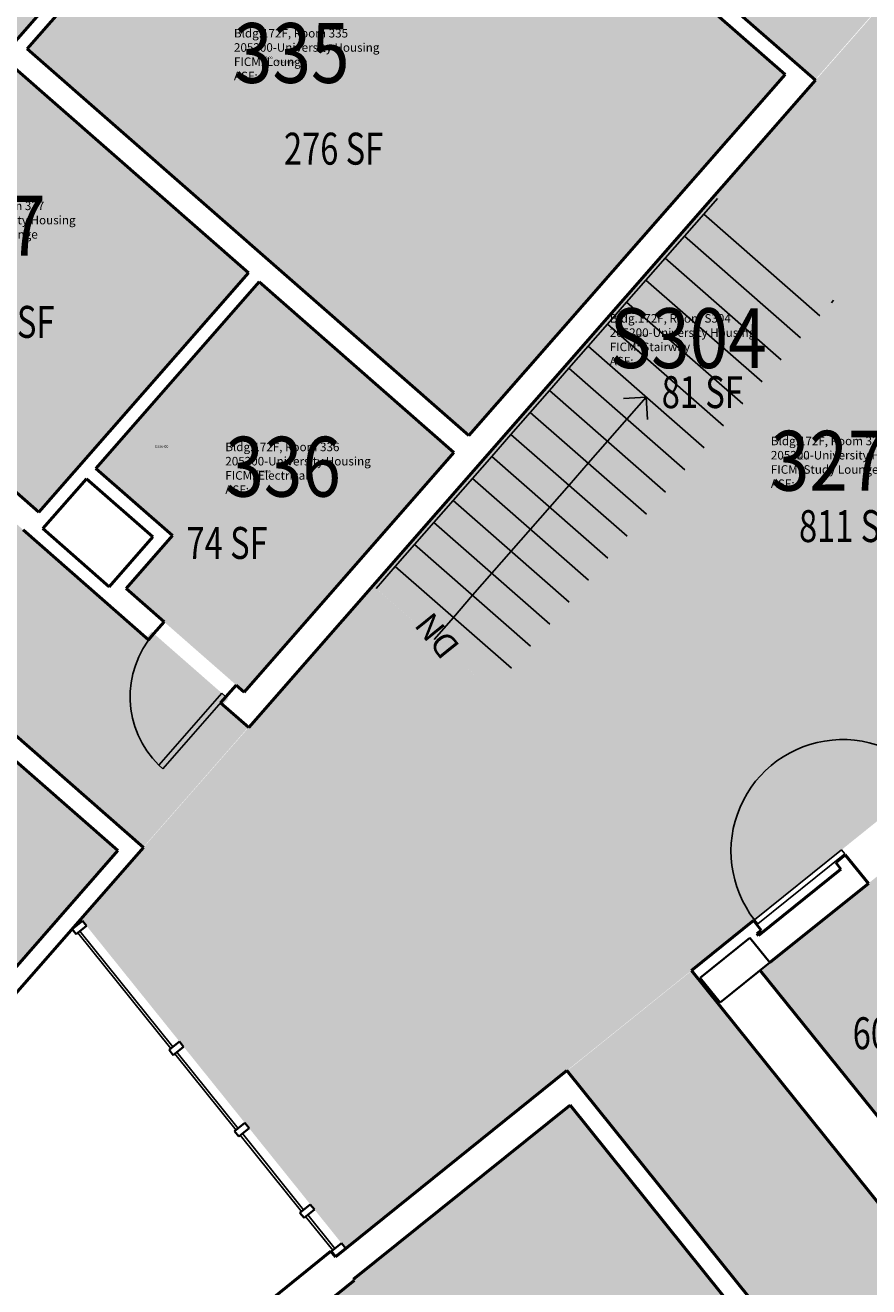
# Model space of a CAD drawing. Units: inches. Extents: x 69234239 to 69236626, y 27656166 to 27658522.
# Drawn here: x 69235170 to 69235487, y 27657106 to 27657580 of the extents above; entities that cross this region are included whole.
import ezdxf
from ezdxf.enums import TextEntityAlignment as Align

# ---------------------------------------------------------------- set-up
doc = ezdxf.new("R2010")
doc.units = ezdxf.units.IN
doc.header["$LTSCALE"] = 100
doc.header["$MEASUREMENT"] = 0
for name, color, linetype in [('A-COLS', 5, 'CONTINUOUS'), ('A-DOOR', 2, 'CONTINUOUS'), ('A-FLOR', 3, 'CONTINUOUS'), ('A-GLAZ', 1, 'CONTINUOUS'), ('A-IDEN-RNUM', 7, 'CONTINUOUS'), ('A-IDEN-SNUM', 4, 'CONTINUOUS'), ('A-IDEN-VNUM', 4, 'CONTINUOUS'), ('A-WALL', 5, 'CONTINUOUS'), ('AREA-TEXT', 3, 'CONTINUOUS'), ('Rooms-Category-Color', 7, 'CONTINUOUS'), ('Rooms-College-Color', 7, 'CONTINUOUS'), ('Rooms-Department-Color', 7, 'CONTINUOUS'), ('Rooms-Division-Color', 7, 'CONTINUOUS'), ('Rooms-Information', 7, 'CONTINUOUS')]:
    doc.layers.add(name, color=color, linetype=linetype)
doc.styles.add('Arial', font='arial.ttf')
doc.styles.add('CP_AREA', font='arial.ttf', dxfattribs={"height": 15})
doc.styles.add('CP_ROOMSNUMBER', font='arial.ttf', dxfattribs={"height": 1})
doc.styles.add('CP_ROOMVNUMBER', font='arial.ttf', dxfattribs={"width": 0.85, "height": 0.075})

# ---------------------------------------------------------------- blocks, each defined once
blk = doc.blocks.new('08_Single-Flush - 08_Single-Flush_3_-0_ x 7_-0_ 45 MIN-2224422-LEVEL 3')
at = {"layer": 'A-DOOR', "color": 7}
for p, q in [((16, -2.94), (16, -38.88)), ((18, -2.94), (16, -2.94)), ((18, -2.94), (18, -38.88)), ((18, -38.88), (16, -38.88))]:
    blk.add_line(p, q, dxfattribs=at)
at = {"layer": 'A-DOOR', "lineweight": 25}
blk.add_arc((18, -2.94), 36, 180, 266.8153, dxfattribs=at)
blk = doc.blocks.new('ELEVATOR FIRE DOOR - 3_-6_ x 7_-0_-4060432-LEVEL 3')
at = {"layer": 'A-DOOR', "color": 7}
for p, q in [((20.93, -0.12), (62.93, -0.12)), ((20.93, -2.12), (20.93, -0.12)), ((62.93, -2.12), (20.93, -2.12)), ((62.93, -0.12), (62.93, -2.12))]:
    blk.add_line(p, q, dxfattribs=at)
at = {"layer": 'A-DOOR', "lineweight": 25}
blk.add_arc((20.94, -1.41), 42, 175.5033, 359.0353, dxfattribs=at)

msp = doc.modelspace()

# ---------------------------------------------------------------- hatches: boundary and pattern name
at = {"layer": 'Rooms-Category-Color', "true_color": 0xadadad}
for points in [[(69234685.7, 27658243.8), (69234846.08, 27658103.34), (69234798.65, 27658049.18), (69234845.43, 27658008.22), (69234892.86, 27658062.38), (69234988.96, 27657978.23), (69234989.36, 27657978.68), (69234998.39, 27657970.78), (69234994.04, 27657965.81), (69234789.14, 27657731.84), (69234785.11, 27657727.23), (69234776.08, 27657735.13), (69234776.16, 27657735.23), (69234637.57, 27657856.59), (69234633.57, 27657860.09), (69234633.57, 27657860.09), (69234631.31, 27657862.08), (69234483.78, 27657991.27), (69234472.9, 27658000.8), (69234433.28, 27657955.56), (69234458.14, 27657933.8), (69234458.13, 27657933.78), (69234505.4, 27657892.39), (69234641.66, 27657773.07), (69234740.95, 27657686.12), (69234877.22, 27657566.79), (69234976.9, 27657479.5), (69235094.64, 27657376.4), (69235214.47, 27657271.45), (69235254.01, 27657316.6), (69235244.41, 27657325.01), (69235246.38, 27657327.27), (69235217.61, 27657352.47), (69235215.61, 27657350.19), (69235200.19, 27657363.7), (69235171.35, 27657388.98), (69235171.35, 27657388.98), (69235111.42, 27657441.46), (69235113.4, 27657443.73), (69235084.63, 27657468.93), (69235082.64, 27657466.66), (69235080.58, 27657468.47), (69235080.59, 27657468.47), (69235007.19, 27657532.75), (69234926.02, 27657603.83), (69234925.59, 27657604.21), (69234925.59, 27657604.21), (69234902.25, 27657624.64), (69234854.17, 27657666.75), (69234853.75, 27657667.12), (69234851.75, 27657668.83), (69234830.25, 27657687.67), (69234878.01, 27657742.2), (69234878.01, 27657742.2), (69234995.22, 27657876.06), (69235043.24, 27657930.88), (69235064.76, 27657912.03), (69235067.49, 27657909.64), (69235071.46, 27657906.16), (69235115.22, 27657867.84), (69235138.94, 27657847.07), (69235138.93, 27657847.07), (69235248.09, 27657751.48), (69235291.57, 27657713.4), (69235466.98, 27657559.79), (69235506.55, 27657604.96), (69235386.59, 27657710.01), (69235268.87, 27657813.1), (69235169.18, 27657900.4), (69235033.43, 27658019.28), (69234801.16, 27658222.68), (69234801.11, 27658222.73), (69234797.91, 27658225.52), (69234751.91, 27658265.8), (69234751.91, 27658265.8), (69234744.42, 27658272.37), (69234725.34, 27658289.07)], [(69234859.34, 27657673.52), (69234908.28, 27657630.67), (69234910.58, 27657633.3), (69234933.5, 27657613.23), (69234929.46, 27657608.63), (69235011.06, 27657537.17), (69235015.03, 27657541.71), (69235033.08, 27657525.89), (69235033.45, 27657526.32), (69235037.81, 27657522.5), (69235033.47, 27657517.55), (69235080.5, 27657476.36), (69235176.16, 27657585.6), (69235129.13, 27657626.78), (69235062.85, 27657551.09), (69235055.79, 27657557.27), (69235064.14, 27657566.8), (69235063.48, 27657567.38), (69235064.88, 27657568.98), (69235067.14, 27657567), (69235123.67, 27657631.56), (69235092.45, 27657658.9), (69235035.92, 27657594.34), (69235030.47, 27657599.12), (69235087, 27657663.67), (69235055.78, 27657691.02), (69234999.24, 27657626.46), (69234993.79, 27657631.24), (69235050.32, 27657695.79), (69235019.1, 27657723.13), (69234961.87, 27657657.78), (69234957.92, 27657661.24), (69234982.34, 27657689.12), (69235061.81, 27657779.87), (69235061.43, 27657780.2), (69235085.52, 27657806.95), (69235089.47, 27657803.49), (69235032.94, 27657738.93), (69235065.29, 27657710.6), (69235121.83, 27657775.16), (69235125.78, 27657771.7), (69235069.24, 27657707.14), (69235101.59, 27657678.81), (69235158.12, 27657743.37), (69235162.07, 27657739.92), (69235105.54, 27657675.36), (69235137.88, 27657647.03), (69235194.42, 27657711.59), (69235204.49, 27657722.64), (69235208.22, 27657719.37), (69235141.83, 27657643.57), (69235189.99, 27657601.39), (69235285.72, 27657710.71), (69235237.56, 27657752.88), (69235233.29, 27657748), (69235230.09, 27657750.73), (69235230.38, 27657751.06), (69235212.33, 27657766.87), (69235216.35, 27657771.46), (69235135.06, 27657842.65), (69235131.03, 27657838.04), (69235107.37, 27657858.77), (69235058.83, 27657901.27), (69235017, 27657853.5), (69234998.95, 27657869.3), (69234885.19, 27657739.4), (69234903.22, 27657723.62)], [(69235429.12, 27657516.32), (69235473.96, 27657477.07), (69235345.6, 27657330.48), (69235300.77, 27657369.76), (69235429.09, 27657516.35)], [(69235252.45, 27657329.76), (69235331.25, 27657419.75), (69235258, 27657483.89), (69235196.63, 27657413.85), (69235225.47, 27657388.58), (69235208.03, 27657368.67), (69235221.48, 27657356.89), (69235250.25, 27657331.69)], [(69235420.57, 27657225.02), (69235373.81, 27657187.43), (69235492.64, 27657039.58), (69235590.3, 27656918.09), (69235673.7, 27656814.32), (69235786.81, 27656673.59), (69235869.39, 27656570.85), (69235982.98, 27656429.53), (69236021.56, 27656381.53), (69236043.98, 27656353.63), (69236090.7, 27656391.18), (69236005.97, 27656496.6), (69236017.42, 27656505.8), (69236246.82, 27656690.18), (69236258.27, 27656699.38), (69236343, 27656593.96), (69236389.26, 27656631.14), (69236389.76, 27656631.55), (69236372.3, 27656653.28), (69236366.82, 27656660.1), (69236327.74, 27656708.71), (69236325.08, 27656712.03), (69236325.04, 27656712.08), (69236230.52, 27656829.67), (69236132.08, 27656952.14), (69236034.43, 27657073.64), (69235968.96, 27657155.09), (69235922.19, 27657117.51), (69235925.58, 27657113.29), (69235960.98, 27657069.25), (69235970.06, 27657057.95), (69236102.91, 27656892.66), (69236216.96, 27656750.77), (69236220.68, 27656746.15), (69236168.94, 27656704.56), (69236167.06, 27656706.9), (69236139, 27656684.35), (69236140.88, 27656682.01), (69236130.55, 27656673.71), (69236128.67, 27656676.05), (69236100.61, 27656653.49), (69236102.49, 27656651.16), (69236053.49, 27656611.77), (69235973.06, 27656547.12), (69235968.43, 27656543.4), (69235876.39, 27656657.91), (69235878.73, 27656659.79), (69235854.77, 27656689.61), (69235852.43, 27656687.73), (69235850.63, 27656689.97), (69235716.87, 27656856.38), (69235697.69, 27656880.24), (69235661.16, 27656925.7), (69235657.85, 27656929.81), (69235662.53, 27656933.57), (69235661.9, 27656934.35), (69235655.58, 27656932.63), (69235637.42, 27656955.24), (69235538.18, 27657078.7), (69235540.52, 27657080.58), (69235515.85, 27657111.27), (69235513.52, 27657109.39), (69235502.13, 27657123.56), (69235484.91, 27657144.98), (69235482.63, 27657147.81), (69235482.6, 27657147.86), (69235430.64, 27657212.5)]]:
    msp.add_hatch(color=253, dxfattribs=at).paths.add_polyline_path(points)
at = {"layer": 'Rooms-Category-Color', "true_color": 0xffe090}
msp.add_hatch(color=41, dxfattribs=at).paths.add_polyline_path([(69235214.35, 27657621.23), (69235170.83, 27657571.54), (69235261.63, 27657492.02), (69235336.85, 27657426.14), (69235455.7, 27657561.86), (69235289.67, 27657707.25)])
at = {"layer": 'Rooms-Category-Color', "true_color": 0x728ef3}
for points in [[(69235746.19, 27657573.33), (69235739.79, 27657578.93), (69235743.09, 27657582.69), (69235598.51, 27657709.3), (69235429.12, 27657516.32), (69235473.96, 27657477.07), (69235345.6, 27657330.48), (69235300.76, 27657369.75), (69235191.04, 27657244.53), (69235290.57, 27657120.69), (69235575.22, 27657349.47), (69235538.1, 27657395.66), (69235692.43, 27657519.7), (69235729.54, 27657473.52), (69235850.42, 27657570.67), (69235790.11, 27657623.49)], [(69235165.23, 27657565.14), (69235118.09, 27657511.31), (69235086.43, 27657475.16), (69235088.5, 27657473.35), (69235117.27, 27657448.15), (69235175.23, 27657397.39), (69235190.95, 27657415.34), (69235192.68, 27657417.31), (69235192.72, 27657417.36), (69235254.06, 27657487.35)], [(69235188.19, 27657251.15), (69235204.88, 27657270.21), (69235092.07, 27657369.01), (69234964.61, 27657223.46), (69235077.46, 27657124.64), (69235084.95, 27657133.19), (69235076.45, 27657140.63), (69235092.27, 27657158.69), (69235100.76, 27657151.25), (69235180.55, 27657242.36), (69235182.49, 27657244.58), (69235182.46, 27657244.61)], [(69235527.47, 27657290.35), (69235446.41, 27657225.2), (69235498.42, 27657160.49), (69235514.93, 27657173.77), (69235579.48, 27657225.65)], [(69235334.53, 27656916.26), (69235485.15, 27657037.33), (69235374.89, 27657174.51), (69235354.23, 27657157.9), (69235296.41, 27657111.43), (69235293.49, 27657109.08), (69235293.8, 27657108.69), (69235291.52, 27657106.86), (69235252.1, 27657075.18), (69235255.12, 27657071.43), (69235236.41, 27657056.39), (69235233.4, 27657060.14), (69235224.58, 27657053.05)]]:
    msp.add_hatch(color=171, dxfattribs=at).paths.add_polyline_path(points)
at = {"layer": 'Rooms-College-Color', "true_color": 0xadadad}
for points in [[(69234685.7, 27658243.8), (69234846.08, 27658103.34), (69234798.65, 27658049.18), (69234845.43, 27658008.22), (69234892.86, 27658062.38), (69234988.96, 27657978.23), (69234989.36, 27657978.68), (69234998.39, 27657970.78), (69234994.04, 27657965.81), (69234789.14, 27657731.84), (69234785.11, 27657727.23), (69234776.08, 27657735.13), (69234776.16, 27657735.23), (69234637.57, 27657856.59), (69234633.57, 27657860.09), (69234633.57, 27657860.09), (69234631.31, 27657862.08), (69234483.78, 27657991.27), (69234472.9, 27658000.8), (69234433.28, 27657955.56), (69234458.14, 27657933.8), (69234458.13, 27657933.78), (69234505.4, 27657892.39), (69234641.66, 27657773.07), (69234740.95, 27657686.12), (69234877.22, 27657566.79), (69234976.9, 27657479.5), (69235094.64, 27657376.4), (69235214.47, 27657271.45), (69235254.01, 27657316.6), (69235244.41, 27657325.01), (69235246.38, 27657327.27), (69235217.61, 27657352.47), (69235215.61, 27657350.19), (69235200.19, 27657363.7), (69235171.35, 27657388.98), (69235171.35, 27657388.98), (69235111.42, 27657441.46), (69235113.4, 27657443.73), (69235084.63, 27657468.93), (69235082.64, 27657466.66), (69235080.58, 27657468.47), (69235080.59, 27657468.47), (69235007.19, 27657532.75), (69234926.02, 27657603.83), (69234925.59, 27657604.21), (69234925.59, 27657604.21), (69234902.25, 27657624.64), (69234854.17, 27657666.75), (69234853.75, 27657667.12), (69234851.75, 27657668.83), (69234830.25, 27657687.67), (69234878.01, 27657742.2), (69234878.01, 27657742.2), (69234995.22, 27657876.06), (69235043.24, 27657930.88), (69235064.76, 27657912.03), (69235067.49, 27657909.64), (69235071.46, 27657906.16), (69235115.22, 27657867.84), (69235138.94, 27657847.07), (69235138.93, 27657847.07), (69235248.09, 27657751.48), (69235291.57, 27657713.4), (69235466.98, 27657559.79), (69235506.55, 27657604.96), (69235386.59, 27657710.01), (69235268.87, 27657813.1), (69235169.18, 27657900.4), (69235033.43, 27658019.28), (69234801.16, 27658222.68), (69234801.11, 27658222.73), (69234797.91, 27658225.52), (69234751.91, 27658265.8), (69234751.91, 27658265.8), (69234744.42, 27658272.37), (69234725.34, 27658289.07)], [(69234859.34, 27657673.52), (69234908.28, 27657630.67), (69234910.58, 27657633.3), (69234933.5, 27657613.23), (69234929.46, 27657608.63), (69235011.06, 27657537.17), (69235015.03, 27657541.71), (69235033.08, 27657525.89), (69235033.45, 27657526.32), (69235037.81, 27657522.5), (69235033.47, 27657517.55), (69235080.5, 27657476.36), (69235176.16, 27657585.6), (69235129.13, 27657626.78), (69235062.85, 27657551.09), (69235055.79, 27657557.27), (69235064.14, 27657566.8), (69235063.48, 27657567.38), (69235064.88, 27657568.98), (69235067.14, 27657567), (69235123.67, 27657631.56), (69235092.45, 27657658.9), (69235035.92, 27657594.34), (69235030.47, 27657599.12), (69235087, 27657663.67), (69235055.78, 27657691.02), (69234999.24, 27657626.46), (69234993.79, 27657631.24), (69235050.32, 27657695.79), (69235019.1, 27657723.13), (69234961.87, 27657657.78), (69234957.92, 27657661.24), (69234982.34, 27657689.12), (69235061.81, 27657779.87), (69235061.43, 27657780.2), (69235085.52, 27657806.95), (69235089.47, 27657803.49), (69235032.94, 27657738.93), (69235065.29, 27657710.6), (69235121.83, 27657775.16), (69235125.78, 27657771.7), (69235069.24, 27657707.14), (69235101.59, 27657678.81), (69235158.12, 27657743.37), (69235162.07, 27657739.92), (69235105.54, 27657675.36), (69235137.88, 27657647.03), (69235194.42, 27657711.59), (69235204.49, 27657722.64), (69235208.22, 27657719.37), (69235141.83, 27657643.57), (69235189.99, 27657601.39), (69235285.72, 27657710.71), (69235237.56, 27657752.88), (69235233.29, 27657748), (69235230.09, 27657750.73), (69235230.38, 27657751.06), (69235212.33, 27657766.87), (69235216.35, 27657771.46), (69235135.06, 27657842.65), (69235131.03, 27657838.04), (69235107.37, 27657858.77), (69235058.83, 27657901.27), (69235017, 27657853.5), (69234998.95, 27657869.3), (69234885.19, 27657739.4), (69234903.22, 27657723.62)], [(69235214.35, 27657621.23), (69235170.83, 27657571.54), (69235261.63, 27657492.02), (69235336.85, 27657426.14), (69235455.7, 27657561.86), (69235289.67, 27657707.25)], [(69235746.19, 27657573.33), (69235739.79, 27657578.93), (69235743.09, 27657582.69), (69235598.51, 27657709.3), (69235429.12, 27657516.32), (69235473.96, 27657477.07), (69235345.6, 27657330.48), (69235300.76, 27657369.75), (69235191.04, 27657244.53), (69235290.57, 27657120.69), (69235575.22, 27657349.47), (69235538.1, 27657395.66), (69235692.43, 27657519.7), (69235729.54, 27657473.52), (69235850.42, 27657570.67), (69235790.11, 27657623.49)], [(69235165.23, 27657565.14), (69235118.09, 27657511.31), (69235086.43, 27657475.16), (69235088.5, 27657473.35), (69235117.27, 27657448.15), (69235175.23, 27657397.39), (69235190.95, 27657415.34), (69235192.68, 27657417.31), (69235192.72, 27657417.36), (69235254.06, 27657487.35)], [(69235429.12, 27657516.32), (69235473.96, 27657477.07), (69235345.6, 27657330.48), (69235300.77, 27657369.76), (69235429.09, 27657516.35)], [(69235252.45, 27657329.76), (69235331.25, 27657419.75), (69235258, 27657483.89), (69235196.63, 27657413.85), (69235225.47, 27657388.58), (69235208.03, 27657368.67), (69235221.48, 27657356.89), (69235250.25, 27657331.69)], [(69235188.19, 27657251.15), (69235204.88, 27657270.21), (69235092.07, 27657369.01), (69234964.61, 27657223.46), (69235077.46, 27657124.64), (69235084.95, 27657133.19), (69235076.45, 27657140.63), (69235092.27, 27657158.69), (69235100.76, 27657151.25), (69235180.55, 27657242.36), (69235182.49, 27657244.58), (69235182.46, 27657244.61)], [(69235527.47, 27657290.35), (69235446.41, 27657225.2), (69235498.42, 27657160.49), (69235514.93, 27657173.77), (69235579.48, 27657225.65)], [(69235420.57, 27657225.02), (69235373.81, 27657187.43), (69235492.64, 27657039.58), (69235590.3, 27656918.09), (69235673.7, 27656814.32), (69235786.81, 27656673.59), (69235869.39, 27656570.85), (69235982.98, 27656429.53), (69236021.56, 27656381.53), (69236043.98, 27656353.63), (69236090.7, 27656391.18), (69236005.97, 27656496.6), (69236017.42, 27656505.8), (69236246.82, 27656690.18), (69236258.27, 27656699.38), (69236343, 27656593.96), (69236389.26, 27656631.14), (69236389.76, 27656631.55), (69236372.3, 27656653.28), (69236366.82, 27656660.1), (69236327.74, 27656708.71), (69236325.08, 27656712.03), (69236325.04, 27656712.08), (69236230.52, 27656829.67), (69236132.08, 27656952.14), (69236034.43, 27657073.64), (69235968.96, 27657155.09), (69235922.19, 27657117.51), (69235925.58, 27657113.29), (69235960.98, 27657069.25), (69235970.06, 27657057.95), (69236102.91, 27656892.66), (69236216.96, 27656750.77), (69236220.68, 27656746.15), (69236168.94, 27656704.56), (69236167.06, 27656706.9), (69236139, 27656684.35), (69236140.88, 27656682.01), (69236130.55, 27656673.71), (69236128.67, 27656676.05), (69236100.61, 27656653.49), (69236102.49, 27656651.16), (69236053.49, 27656611.77), (69235973.06, 27656547.12), (69235968.43, 27656543.4), (69235876.39, 27656657.91), (69235878.73, 27656659.79), (69235854.77, 27656689.61), (69235852.43, 27656687.73), (69235850.63, 27656689.97), (69235716.87, 27656856.38), (69235697.69, 27656880.24), (69235661.16, 27656925.7), (69235657.85, 27656929.81), (69235662.53, 27656933.57), (69235661.9, 27656934.35), (69235655.58, 27656932.63), (69235637.42, 27656955.24), (69235538.18, 27657078.7), (69235540.52, 27657080.58), (69235515.85, 27657111.27), (69235513.52, 27657109.39), (69235502.13, 27657123.56), (69235484.91, 27657144.98), (69235482.63, 27657147.81), (69235482.6, 27657147.86), (69235430.64, 27657212.5)], [(69235334.53, 27656916.26), (69235485.15, 27657037.33), (69235374.89, 27657174.51), (69235354.23, 27657157.9), (69235296.41, 27657111.43), (69235293.49, 27657109.08), (69235293.8, 27657108.69), (69235291.52, 27657106.86), (69235252.1, 27657075.18), (69235255.12, 27657071.43), (69235236.41, 27657056.39), (69235233.4, 27657060.14), (69235224.58, 27657053.05)]]:
    msp.add_hatch(color=253, dxfattribs=at).paths.add_polyline_path(points)
at = {"layer": 'Rooms-Department-Color', "true_color": 0xacacac}
for points in [[(69234685.7, 27658243.8), (69234846.08, 27658103.34), (69234798.65, 27658049.18), (69234845.43, 27658008.22), (69234892.86, 27658062.38), (69234988.96, 27657978.23), (69234989.36, 27657978.68), (69234998.39, 27657970.78), (69234994.04, 27657965.81), (69234789.14, 27657731.84), (69234785.11, 27657727.23), (69234776.08, 27657735.13), (69234776.16, 27657735.23), (69234637.57, 27657856.59), (69234633.57, 27657860.09), (69234633.57, 27657860.09), (69234631.31, 27657862.08), (69234483.78, 27657991.27), (69234472.9, 27658000.8), (69234433.28, 27657955.56), (69234458.14, 27657933.8), (69234458.13, 27657933.78), (69234505.4, 27657892.39), (69234641.66, 27657773.07), (69234740.95, 27657686.12), (69234877.22, 27657566.79), (69234976.9, 27657479.5), (69235094.64, 27657376.4), (69235214.47, 27657271.45), (69235254.01, 27657316.6), (69235244.41, 27657325.01), (69235246.38, 27657327.27), (69235217.61, 27657352.47), (69235215.61, 27657350.19), (69235200.19, 27657363.7), (69235171.35, 27657388.98), (69235171.35, 27657388.98), (69235111.42, 27657441.46), (69235113.4, 27657443.73), (69235084.63, 27657468.93), (69235082.64, 27657466.66), (69235080.58, 27657468.47), (69235080.59, 27657468.47), (69235007.19, 27657532.75), (69234926.02, 27657603.83), (69234925.59, 27657604.21), (69234925.59, 27657604.21), (69234902.25, 27657624.64), (69234854.17, 27657666.75), (69234853.75, 27657667.12), (69234851.75, 27657668.83), (69234830.25, 27657687.67), (69234878.01, 27657742.2), (69234878.01, 27657742.2), (69234995.22, 27657876.06), (69235043.24, 27657930.88), (69235064.76, 27657912.03), (69235067.49, 27657909.64), (69235071.46, 27657906.16), (69235115.22, 27657867.84), (69235138.94, 27657847.07), (69235138.93, 27657847.07), (69235248.09, 27657751.48), (69235291.57, 27657713.4), (69235466.98, 27657559.79), (69235506.55, 27657604.96), (69235386.59, 27657710.01), (69235268.87, 27657813.1), (69235169.18, 27657900.4), (69235033.43, 27658019.28), (69234801.16, 27658222.68), (69234801.11, 27658222.73), (69234797.91, 27658225.52), (69234751.91, 27658265.8), (69234751.91, 27658265.8), (69234744.42, 27658272.37), (69234725.34, 27658289.07)], [(69234859.34, 27657673.52), (69234908.28, 27657630.67), (69234910.58, 27657633.3), (69234933.5, 27657613.23), (69234929.46, 27657608.63), (69235011.06, 27657537.17), (69235015.03, 27657541.71), (69235033.08, 27657525.89), (69235033.45, 27657526.32), (69235037.81, 27657522.5), (69235033.47, 27657517.55), (69235080.5, 27657476.36), (69235176.16, 27657585.6), (69235129.13, 27657626.78), (69235062.85, 27657551.09), (69235055.79, 27657557.27), (69235064.14, 27657566.8), (69235063.48, 27657567.38), (69235064.88, 27657568.98), (69235067.14, 27657567), (69235123.67, 27657631.56), (69235092.45, 27657658.9), (69235035.92, 27657594.34), (69235030.47, 27657599.12), (69235087, 27657663.67), (69235055.78, 27657691.02), (69234999.24, 27657626.46), (69234993.79, 27657631.24), (69235050.32, 27657695.79), (69235019.1, 27657723.13), (69234961.87, 27657657.78), (69234957.92, 27657661.24), (69234982.34, 27657689.12), (69235061.81, 27657779.87), (69235061.43, 27657780.2), (69235085.52, 27657806.95), (69235089.47, 27657803.49), (69235032.94, 27657738.93), (69235065.29, 27657710.6), (69235121.83, 27657775.16), (69235125.78, 27657771.7), (69235069.24, 27657707.14), (69235101.59, 27657678.81), (69235158.12, 27657743.37), (69235162.07, 27657739.92), (69235105.54, 27657675.36), (69235137.88, 27657647.03), (69235194.42, 27657711.59), (69235204.49, 27657722.64), (69235208.22, 27657719.37), (69235141.83, 27657643.57), (69235189.99, 27657601.39), (69235285.72, 27657710.71), (69235237.56, 27657752.88), (69235233.29, 27657748), (69235230.09, 27657750.73), (69235230.38, 27657751.06), (69235212.33, 27657766.87), (69235216.35, 27657771.46), (69235135.06, 27657842.65), (69235131.03, 27657838.04), (69235107.37, 27657858.77), (69235058.83, 27657901.27), (69235017, 27657853.5), (69234998.95, 27657869.3), (69234885.19, 27657739.4), (69234903.22, 27657723.62)], [(69235429.12, 27657516.32), (69235473.96, 27657477.07), (69235345.6, 27657330.48), (69235300.77, 27657369.76), (69235429.09, 27657516.35)], [(69235252.45, 27657329.76), (69235331.25, 27657419.75), (69235258, 27657483.89), (69235196.63, 27657413.85), (69235225.47, 27657388.58), (69235208.03, 27657368.67), (69235221.48, 27657356.89), (69235250.25, 27657331.69)], [(69235420.57, 27657225.02), (69235373.81, 27657187.43), (69235492.64, 27657039.58), (69235590.3, 27656918.09), (69235673.7, 27656814.32), (69235786.81, 27656673.59), (69235869.39, 27656570.85), (69235982.98, 27656429.53), (69236021.56, 27656381.53), (69236043.98, 27656353.63), (69236090.7, 27656391.18), (69236005.97, 27656496.6), (69236017.42, 27656505.8), (69236246.82, 27656690.18), (69236258.27, 27656699.38), (69236343, 27656593.96), (69236389.26, 27656631.14), (69236389.76, 27656631.55), (69236372.3, 27656653.28), (69236366.82, 27656660.1), (69236327.74, 27656708.71), (69236325.08, 27656712.03), (69236325.04, 27656712.08), (69236230.52, 27656829.67), (69236132.08, 27656952.14), (69236034.43, 27657073.64), (69235968.96, 27657155.09), (69235922.19, 27657117.51), (69235925.58, 27657113.29), (69235960.98, 27657069.25), (69235970.06, 27657057.95), (69236102.91, 27656892.66), (69236216.96, 27656750.77), (69236220.68, 27656746.15), (69236168.94, 27656704.56), (69236167.06, 27656706.9), (69236139, 27656684.35), (69236140.88, 27656682.01), (69236130.55, 27656673.71), (69236128.67, 27656676.05), (69236100.61, 27656653.49), (69236102.49, 27656651.16), (69236053.49, 27656611.77), (69235973.06, 27656547.12), (69235968.43, 27656543.4), (69235876.39, 27656657.91), (69235878.73, 27656659.79), (69235854.77, 27656689.61), (69235852.43, 27656687.73), (69235850.63, 27656689.97), (69235716.87, 27656856.38), (69235697.69, 27656880.24), (69235661.16, 27656925.7), (69235657.85, 27656929.81), (69235662.53, 27656933.57), (69235661.9, 27656934.35), (69235655.58, 27656932.63), (69235637.42, 27656955.24), (69235538.18, 27657078.7), (69235540.52, 27657080.58), (69235515.85, 27657111.27), (69235513.52, 27657109.39), (69235502.13, 27657123.56), (69235484.91, 27657144.98), (69235482.63, 27657147.81), (69235482.6, 27657147.86), (69235430.64, 27657212.5)]]:
    msp.add_hatch(color=253, dxfattribs=at).paths.add_polyline_path(points)
at = {"layer": 'Rooms-Department-Color', "true_color": 0x604aed}
for points in [[(69235214.35, 27657621.23), (69235170.83, 27657571.54), (69235261.63, 27657492.02), (69235336.85, 27657426.14), (69235455.7, 27657561.86), (69235289.67, 27657707.25)], [(69235746.19, 27657573.33), (69235739.79, 27657578.93), (69235743.09, 27657582.69), (69235598.51, 27657709.3), (69235429.12, 27657516.32), (69235473.96, 27657477.07), (69235345.6, 27657330.48), (69235300.76, 27657369.75), (69235191.04, 27657244.53), (69235290.57, 27657120.69), (69235575.22, 27657349.47), (69235538.1, 27657395.66), (69235692.43, 27657519.7), (69235729.54, 27657473.52), (69235850.42, 27657570.67), (69235790.11, 27657623.49)], [(69235165.23, 27657565.14), (69235118.09, 27657511.31), (69235086.43, 27657475.16), (69235088.5, 27657473.35), (69235117.27, 27657448.15), (69235175.23, 27657397.39), (69235190.95, 27657415.34), (69235192.68, 27657417.31), (69235192.72, 27657417.36), (69235254.06, 27657487.35)], [(69235188.19, 27657251.15), (69235204.88, 27657270.21), (69235092.07, 27657369.01), (69234964.61, 27657223.46), (69235077.46, 27657124.64), (69235084.95, 27657133.19), (69235076.45, 27657140.63), (69235092.27, 27657158.69), (69235100.76, 27657151.25), (69235180.55, 27657242.36), (69235182.49, 27657244.58), (69235182.46, 27657244.61)], [(69235527.47, 27657290.35), (69235446.41, 27657225.2), (69235498.42, 27657160.49), (69235514.93, 27657173.77), (69235579.48, 27657225.65)], [(69235334.53, 27656916.26), (69235485.15, 27657037.33), (69235374.89, 27657174.51), (69235354.23, 27657157.9), (69235296.41, 27657111.43), (69235293.49, 27657109.08), (69235293.8, 27657108.69), (69235291.52, 27657106.86), (69235252.1, 27657075.18), (69235255.12, 27657071.43), (69235236.41, 27657056.39), (69235233.4, 27657060.14), (69235224.58, 27657053.05)]]:
    msp.add_hatch(color=173, dxfattribs=at).paths.add_polyline_path(points)
at = {"layer": 'Rooms-Division-Color', "true_color": 0xadadad}
for points in [[(69234685.7, 27658243.8), (69234846.08, 27658103.34), (69234798.65, 27658049.18), (69234845.43, 27658008.22), (69234892.86, 27658062.38), (69234988.96, 27657978.23), (69234989.36, 27657978.68), (69234998.39, 27657970.78), (69234994.04, 27657965.81), (69234789.14, 27657731.84), (69234785.11, 27657727.23), (69234776.08, 27657735.13), (69234776.16, 27657735.23), (69234637.57, 27657856.59), (69234633.57, 27657860.09), (69234633.57, 27657860.09), (69234631.31, 27657862.08), (69234483.78, 27657991.27), (69234472.9, 27658000.8), (69234433.28, 27657955.56), (69234458.14, 27657933.8), (69234458.13, 27657933.78), (69234505.4, 27657892.39), (69234641.66, 27657773.07), (69234740.95, 27657686.12), (69234877.22, 27657566.79), (69234976.9, 27657479.5), (69235094.64, 27657376.4), (69235214.47, 27657271.45), (69235254.01, 27657316.6), (69235244.41, 27657325.01), (69235246.38, 27657327.27), (69235217.61, 27657352.47), (69235215.61, 27657350.19), (69235200.19, 27657363.7), (69235171.35, 27657388.98), (69235171.35, 27657388.98), (69235111.42, 27657441.46), (69235113.4, 27657443.73), (69235084.63, 27657468.93), (69235082.64, 27657466.66), (69235080.58, 27657468.47), (69235080.59, 27657468.47), (69235007.19, 27657532.75), (69234926.02, 27657603.83), (69234925.59, 27657604.21), (69234925.59, 27657604.21), (69234902.25, 27657624.64), (69234854.17, 27657666.75), (69234853.75, 27657667.12), (69234851.75, 27657668.83), (69234830.25, 27657687.67), (69234878.01, 27657742.2), (69234878.01, 27657742.2), (69234995.22, 27657876.06), (69235043.24, 27657930.88), (69235064.76, 27657912.03), (69235067.49, 27657909.64), (69235071.46, 27657906.16), (69235115.22, 27657867.84), (69235138.94, 27657847.07), (69235138.93, 27657847.07), (69235248.09, 27657751.48), (69235291.57, 27657713.4), (69235466.98, 27657559.79), (69235506.55, 27657604.96), (69235386.59, 27657710.01), (69235268.87, 27657813.1), (69235169.18, 27657900.4), (69235033.43, 27658019.28), (69234801.16, 27658222.68), (69234801.11, 27658222.73), (69234797.91, 27658225.52), (69234751.91, 27658265.8), (69234751.91, 27658265.8), (69234744.42, 27658272.37), (69234725.34, 27658289.07)], [(69234859.34, 27657673.52), (69234908.28, 27657630.67), (69234910.58, 27657633.3), (69234933.5, 27657613.23), (69234929.46, 27657608.63), (69235011.06, 27657537.17), (69235015.03, 27657541.71), (69235033.08, 27657525.89), (69235033.45, 27657526.32), (69235037.81, 27657522.5), (69235033.47, 27657517.55), (69235080.5, 27657476.36), (69235176.16, 27657585.6), (69235129.13, 27657626.78), (69235062.85, 27657551.09), (69235055.79, 27657557.27), (69235064.14, 27657566.8), (69235063.48, 27657567.38), (69235064.88, 27657568.98), (69235067.14, 27657567), (69235123.67, 27657631.56), (69235092.45, 27657658.9), (69235035.92, 27657594.34), (69235030.47, 27657599.12), (69235087, 27657663.67), (69235055.78, 27657691.02), (69234999.24, 27657626.46), (69234993.79, 27657631.24), (69235050.32, 27657695.79), (69235019.1, 27657723.13), (69234961.87, 27657657.78), (69234957.92, 27657661.24), (69234982.34, 27657689.12), (69235061.81, 27657779.87), (69235061.43, 27657780.2), (69235085.52, 27657806.95), (69235089.47, 27657803.49), (69235032.94, 27657738.93), (69235065.29, 27657710.6), (69235121.83, 27657775.16), (69235125.78, 27657771.7), (69235069.24, 27657707.14), (69235101.59, 27657678.81), (69235158.12, 27657743.37), (69235162.07, 27657739.92), (69235105.54, 27657675.36), (69235137.88, 27657647.03), (69235194.42, 27657711.59), (69235204.49, 27657722.64), (69235208.22, 27657719.37), (69235141.83, 27657643.57), (69235189.99, 27657601.39), (69235285.72, 27657710.71), (69235237.56, 27657752.88), (69235233.29, 27657748), (69235230.09, 27657750.73), (69235230.38, 27657751.06), (69235212.33, 27657766.87), (69235216.35, 27657771.46), (69235135.06, 27657842.65), (69235131.03, 27657838.04), (69235107.37, 27657858.77), (69235058.83, 27657901.27), (69235017, 27657853.5), (69234998.95, 27657869.3), (69234885.19, 27657739.4), (69234903.22, 27657723.62)], [(69235429.12, 27657516.32), (69235473.96, 27657477.07), (69235345.6, 27657330.48), (69235300.77, 27657369.76), (69235429.09, 27657516.35)], [(69235252.45, 27657329.76), (69235331.25, 27657419.75), (69235258, 27657483.89), (69235196.63, 27657413.85), (69235225.47, 27657388.58), (69235208.03, 27657368.67), (69235221.48, 27657356.89), (69235250.25, 27657331.69)], [(69235420.57, 27657225.02), (69235373.81, 27657187.43), (69235492.64, 27657039.58), (69235590.3, 27656918.09), (69235673.7, 27656814.32), (69235786.81, 27656673.59), (69235869.39, 27656570.85), (69235982.98, 27656429.53), (69236021.56, 27656381.53), (69236043.98, 27656353.63), (69236090.7, 27656391.18), (69236005.97, 27656496.6), (69236017.42, 27656505.8), (69236246.82, 27656690.18), (69236258.27, 27656699.38), (69236343, 27656593.96), (69236389.26, 27656631.14), (69236389.76, 27656631.55), (69236372.3, 27656653.28), (69236366.82, 27656660.1), (69236327.74, 27656708.71), (69236325.08, 27656712.03), (69236325.04, 27656712.08), (69236230.52, 27656829.67), (69236132.08, 27656952.14), (69236034.43, 27657073.64), (69235968.96, 27657155.09), (69235922.19, 27657117.51), (69235925.58, 27657113.29), (69235960.98, 27657069.25), (69235970.06, 27657057.95), (69236102.91, 27656892.66), (69236216.96, 27656750.77), (69236220.68, 27656746.15), (69236168.94, 27656704.56), (69236167.06, 27656706.9), (69236139, 27656684.35), (69236140.88, 27656682.01), (69236130.55, 27656673.71), (69236128.67, 27656676.05), (69236100.61, 27656653.49), (69236102.49, 27656651.16), (69236053.49, 27656611.77), (69235973.06, 27656547.12), (69235968.43, 27656543.4), (69235876.39, 27656657.91), (69235878.73, 27656659.79), (69235854.77, 27656689.61), (69235852.43, 27656687.73), (69235850.63, 27656689.97), (69235716.87, 27656856.38), (69235697.69, 27656880.24), (69235661.16, 27656925.7), (69235657.85, 27656929.81), (69235662.53, 27656933.57), (69235661.9, 27656934.35), (69235655.58, 27656932.63), (69235637.42, 27656955.24), (69235538.18, 27657078.7), (69235540.52, 27657080.58), (69235515.85, 27657111.27), (69235513.52, 27657109.39), (69235502.13, 27657123.56), (69235484.91, 27657144.98), (69235482.63, 27657147.81), (69235482.6, 27657147.86), (69235430.64, 27657212.5)]]:
    msp.add_hatch(color=253, dxfattribs=at).paths.add_polyline_path(points)
at = {"layer": 'Rooms-Division-Color', "true_color": 0x604aed}
for points in [[(69235214.35, 27657621.23), (69235170.83, 27657571.54), (69235261.63, 27657492.02), (69235336.85, 27657426.14), (69235455.7, 27657561.86), (69235289.67, 27657707.25)], [(69235746.19, 27657573.33), (69235739.79, 27657578.93), (69235743.09, 27657582.69), (69235598.51, 27657709.3), (69235429.12, 27657516.32), (69235473.96, 27657477.07), (69235345.6, 27657330.48), (69235300.76, 27657369.75), (69235191.04, 27657244.53), (69235290.57, 27657120.69), (69235575.22, 27657349.47), (69235538.1, 27657395.66), (69235692.43, 27657519.7), (69235729.54, 27657473.52), (69235850.42, 27657570.67), (69235790.11, 27657623.49)], [(69235165.23, 27657565.14), (69235118.09, 27657511.31), (69235086.43, 27657475.16), (69235088.5, 27657473.35), (69235117.27, 27657448.15), (69235175.23, 27657397.39), (69235190.95, 27657415.34), (69235192.68, 27657417.31), (69235192.72, 27657417.36), (69235254.06, 27657487.35)], [(69235188.19, 27657251.15), (69235204.88, 27657270.21), (69235092.07, 27657369.01), (69234964.61, 27657223.46), (69235077.46, 27657124.64), (69235084.95, 27657133.19), (69235076.45, 27657140.63), (69235092.27, 27657158.69), (69235100.76, 27657151.25), (69235180.55, 27657242.36), (69235182.49, 27657244.58), (69235182.46, 27657244.61)], [(69235527.47, 27657290.35), (69235446.41, 27657225.2), (69235498.42, 27657160.49), (69235514.93, 27657173.77), (69235579.48, 27657225.65)], [(69235334.53, 27656916.26), (69235485.15, 27657037.33), (69235374.89, 27657174.51), (69235354.23, 27657157.9), (69235296.41, 27657111.43), (69235293.49, 27657109.08), (69235293.8, 27657108.69), (69235291.52, 27657106.86), (69235252.1, 27657075.18), (69235255.12, 27657071.43), (69235236.41, 27657056.39), (69235233.4, 27657060.14), (69235224.58, 27657053.05)]]:
    msp.add_hatch(color=173, dxfattribs=at).paths.add_polyline_path(points)

# ---------------------------------------------------------------- linework, layer by layer
at = {"layer": 'A-COLS', "lineweight": 35}
for p, q in [((69235423.8, 27657222.4), (69235442.51, 27657237.44)), ((69235442.51, 27657237.44), (69235450.03, 27657228.09)), ((69235450.03, 27657228.09), (69235431.32, 27657213.05)), ((69235431.32, 27657213.05), (69235423.8, 27657222.4))]:
    msp.add_line(p, q, dxfattribs=at)
at = {"layer": 'A-FLOR'}
for p, q in [((69235430.32, 27657515.27), (69235425.16, 27657509.38)), ((69235425.16, 27657509.38), (69235417.91, 27657501.1)), ((69235468.79, 27657471.16), (69235425.16, 27657509.38)), ((69235417.91, 27657501.1), (69235410.67, 27657492.82)), ((69235461.55, 27657462.89), (69235417.91, 27657501.1)), ((69235410.67, 27657492.82), (69235403.42, 27657484.55)), ((69235454.3, 27657454.61), (69235410.67, 27657492.82)), ((69235403.42, 27657484.55), (69235396.17, 27657476.27)), ((69235447.05, 27657446.34), (69235403.42, 27657484.55)), ((69235396.17, 27657476.27), (69235388.93, 27657468)), ((69235439.81, 27657438.06), (69235396.17, 27657476.27)), ((69235473.96, 27657477.07), (69235473.12, 27657476.11)), ((69235388.93, 27657468), (69235381.68, 27657459.72)), ((69235432.56, 27657429.79), (69235388.93, 27657468)), ((69235381.68, 27657459.72), (69235374.43, 27657451.45)), ((69235425.31, 27657421.51), (69235381.68, 27657459.72)), ((69235374.43, 27657451.45), (69235367.18, 27657443.17)), ((69235418.07, 27657413.24), (69235374.43, 27657451.45)), ((69235367.18, 27657443.17), (69235359.94, 27657434.9)), ((69235410.82, 27657404.96), (69235367.18, 27657443.17)), ((69235403.5, 27657440.62), (69235395.03, 27657440.06)), ((69235403.5, 27657440.62), (69235396.25, 27657432.34)), ((69235403.5, 27657440.62), (69235404.06, 27657432.15)), ((69235359.94, 27657434.9), (69235352.69, 27657426.62)), ((69235403.57, 27657396.69), (69235359.94, 27657434.9)), ((69235396.25, 27657432.34), (69235389, 27657424.07)), ((69235352.69, 27657426.62), (69235345.44, 27657418.35)), ((69235396.32, 27657388.41), (69235352.69, 27657426.62)), ((69235389, 27657424.07), (69235381.75, 27657415.79)), ((69235345.44, 27657418.35), (69235338.2, 27657410.07)), ((69235389.08, 27657380.14), (69235345.44, 27657418.35)), ((69235381.75, 27657415.79), (69235374.51, 27657407.52)), ((69235338.2, 27657410.07), (69235330.95, 27657401.8)), ((69235381.83, 27657371.86), (69235338.2, 27657410.07)), ((69235374.51, 27657407.52), (69235367.26, 27657399.24)), ((69235330.95, 27657401.8), (69235323.7, 27657393.52)), ((69235374.58, 27657363.58), (69235330.95, 27657401.8)), ((69235367.26, 27657399.24), (69235360.01, 27657390.97)), ((69235323.7, 27657393.52), (69235316.46, 27657385.24)), ((69235367.34, 27657355.31), (69235323.7, 27657393.52)), ((69235360.01, 27657390.97), (69235352.77, 27657382.69)), ((69235316.46, 27657385.24), (69235309.21, 27657376.97)), ((69235360.09, 27657347.03), (69235316.46, 27657385.24)), ((69235352.77, 27657382.69), (69235345.52, 27657374.41)), ((69235309.21, 27657376.97), (69235301.96, 27657368.69)), ((69235352.84, 27657338.76), (69235309.21, 27657376.97)), ((69235345.52, 27657374.41), (69235338.27, 27657366.14)), ((69235338.27, 27657366.14), (69235331.03, 27657357.86)), ((69235331.03, 27657357.86), (69235323.78, 27657349.59))]:
    msp.add_line(p, q, dxfattribs=at)
at = {"layer": 'A-GLAZ', "lineweight": 40}
for p, q in [((69235191.59, 27657243.84), (69235187.69, 27657240.71)), ((69235189.26, 27657238.76), (69235193.16, 27657241.89)), ((69235193.16, 27657241.89), (69235191.59, 27657243.84)), ((69235187.69, 27657240.71), (69235189.26, 27657238.76))]:
    msp.add_line(p, q, dxfattribs=at)
at = {"layer": 'A-GLAZ'}
for p, q in [((69235190.62, 27657239.86), (69235189.84, 27657239.23)), ((69235189.84, 27657239.23), (69235224.77, 27657195.78)), ((69235225.55, 27657196.4), (69235190.62, 27657239.86)), ((69235224.77, 27657195.78), (69235225.55, 27657196.4)), ((69235227.12, 27657194.46), (69235226.34, 27657193.83)), ((69235250.14, 27657165.81), (69235227.12, 27657194.46)), ((69235226.34, 27657193.83), (69235249.36, 27657165.19)), ((69235249.36, 27657165.19), (69235250.14, 27657165.81)), ((69235251.71, 27657163.86), (69235250.93, 27657163.24)), ((69235250.93, 27657163.24), (69235273.95, 27657134.59)), ((69235274.73, 27657135.22), (69235251.71, 27657163.86)), ((69235273.95, 27657134.59), (69235274.73, 27657135.22)), ((69235276.29, 27657133.27), (69235275.51, 27657132.64)), ((69235275.51, 27657132.64), (69235285.7, 27657119.98)), ((69235286.47, 27657120.6), (69235276.29, 27657133.27)), ((69235285.7, 27657119.98), (69235286.47, 27657120.6))]:
    msp.add_line(p, q, dxfattribs=at)
at = {"layer": 'A-GLAZ', "lineweight": 40, "extrusion": (0, 0, -1)}
for p, q in [((69235228.08, 27657198.44), (69235224.19, 27657195.31)), ((69235224.19, 27657195.31), (69235225.75, 27657193.36)), ((69235225.75, 27657193.36), (69235229.65, 27657196.49)), ((69235229.65, 27657196.49), (69235228.08, 27657198.44)), ((69235252.67, 27657167.85), (69235248.77, 27657164.72)), ((69235250.34, 27657162.77), (69235254.24, 27657165.9)), ((69235254.24, 27657165.9), (69235252.67, 27657167.85)), ((69235248.77, 27657164.72), (69235250.34, 27657162.77)), ((69235277.26, 27657137.25), (69235273.36, 27657134.12)), ((69235273.36, 27657134.12), (69235274.93, 27657132.17)), ((69235274.93, 27657132.17), (69235278.83, 27657135.31)), ((69235278.83, 27657135.31), (69235277.26, 27657137.25)), ((69235289.01, 27657122.64), (69235285.11, 27657119.51)), ((69235285.11, 27657119.51), (69235286.68, 27657117.56)), ((69235286.68, 27657117.56), (69235290.57, 27657120.69)), ((69235290.57, 27657120.69), (69235289.01, 27657122.64))]:
    msp.add_line(p, q, dxfattribs=at)
at = {"layer": 'A-WALL', "lineweight": 50}
for p, q in [((69235170.83, 27657571.54), (69235289.67, 27657707.25)), ((69235467.1, 27657559.69), (69235324.29, 27657684.74)), ((69235320.42, 27657680.32), (69235455.7, 27657561.86)), ((69235176.16, 27657585.6), (69235080.5, 27657476.36)), ((69235336.85, 27657426.14), (69235170.83, 27657571.54)), ((69235165.23, 27657565.14), (69235254.06, 27657487.35)), ((69235254.13, 27657316.5), (69235467.1, 27657559.69)), ((69235455.7, 27657561.86), (69235336.85, 27657426.14)), ((69235254.06, 27657487.35), (69235175.25, 27657397.37)), ((69235196.63, 27657413.85), (69235258, 27657483.89)), ((69235258, 27657483.89), (69235331.25, 27657419.75)), ((69235175.23, 27657397.39), (69235116.43, 27657448.89)), ((69235331.25, 27657419.75), (69235252.45, 27657329.76)), ((69235225.47, 27657388.58), (69235196.63, 27657413.85)), ((69235176.78, 27657391.2), (69235193.17, 27657409.9)), ((69235193.17, 27657409.9), (69235218.06, 27657388.09)), ((69235169.37, 27657390.71), (69235216.46, 27657349.45)), ((69235201.68, 27657369.38), (69235176.78, 27657391.2)), ((69235208.03, 27657368.67), (69235225.47, 27657388.58)), ((69235218.06, 27657388.09), (69235201.68, 27657369.38)), ((69235222.32, 27657356.15), (69235208.03, 27657368.67)), ((69235218.45, 27657351.73), (69235222.32, 27657356.15)), ((69235216.46, 27657349.45), (69235218.45, 27657351.73)), ((69235214.55, 27657271.39), (69235126.86, 27657348.18)), ((69235122.08, 27657342.73), (69235204.88, 27657270.21)), ((69235249.41, 27657332.43), (69235243.56, 27657325.75)), ((69235252.45, 27657329.76), (69235249.41, 27657332.43)), ((69235243.56, 27657325.75), (69235254.13, 27657316.5)), ((69235204.88, 27657270.21), (69235182.46, 27657244.61)), ((69235187.35, 27657240.33), (69235214.55, 27657271.39)), ((69235478.34, 27657268.65), (69235474.74, 27657265.75)), ((69235474.74, 27657265.75), (69235476.74, 27657263.26)), ((69235487.03, 27657257.84), (69235478.34, 27657268.65)), ((69235476.74, 27657263.26), (69235445.71, 27657238.33)), ((69235450.02, 27657228.1), (69235487.03, 27657257.84)), ((69235182.49, 27657244.58), (69235100.76, 27657151.25)), ((69235443.88, 27657243.91), (69235420.5, 27657225.12)), ((69235446.78, 27657240.31), (69235443.88, 27657243.91)), ((69235123.59, 27657167.45), (69235187.38, 27657240.3)), ((69235445.16, 27657239.01), (69235446.78, 27657240.31)), ((69235445.71, 27657238.33), (69235445.16, 27657239.01)), ((69235420.5, 27657225.12), (69235514.93, 27657107.63)), ((69235498.42, 27657160.49), (69235446.42, 27657225.19)), ((69235373.73, 27657187.53), (69235286.68, 27657117.56)), ((69235465.35, 27657073.54), (69235373.73, 27657187.53)), ((69235293.49, 27657109.08), (69235374.89, 27657174.51)), ((69235374.89, 27657174.51), (69235459.7, 27657068.99)), ((69235285.03, 27657119.61), (69235210.74, 27657059.89)), ((69235286.68, 27657117.56), (69235285.03, 27657119.61)), ((69235293.8, 27657108.69), (69235293.49, 27657109.08)), ((69235252.1, 27657075.18), (69235293.8, 27657108.69))]:
    msp.add_line(p, q, dxfattribs=at)

# ---------------------------------------------------------------- block references
at = {"layer": 'A-DOOR'}
for name, p, rotation in [('08_Single-Flush - 08_Single-Flush_3_-0_ x 7_-0_ 45 MIN-2224422-LEVEL 3', (69235233.93, 27657342.08), 318.7908235744161), ('ELEVATOR FIRE DOOR - 3_-6_ x 7_-0_-4060432-LEVEL 3', (69235494.59, 27657281.95), 218.7908235744156)]:
    msp.add_blockref(name, p, dxfattribs=dict(at, rotation=rotation))

# ---------------------------------------------------------------- texts
at = {"layer": 'A-IDEN-RNUM', "style": 'CP_ROOMSNUMBER'}
for s, p in [('0335-00', (69235258.04, 27657567.67)), ('S304-00', (69235396.58, 27657463.34)), ('0336-00', (69235218.9, 27657421.55)), ('0327-A0', (69235457.14, 27657417.27))]:
    msp.add_text(s, height=1, dxfattribs=at).set_placement(p)
at = {"layer": 'A-IDEN-SNUM', "style": 'CP_ROOMSNUMBER'}
for s, p in [('172F033500', (69235264.36, 27657566.02)), ('172FS30400', (69235396.64, 27657463.34)), ('172F0327A0', (69235457.2, 27657417.27)), ('172F033600', (69235254.84, 27657412.19))]:
    msp.add_text(s, height=1, dxfattribs=at).set_placement(p)
at = {"layer": 'A-IDEN-VNUM', "style": 'CP_ROOMVNUMBER', "width": 0.85}
for s, p in [('335', (69235248.56, 27657558.7)), ('337', (69235134.35, 27657493.83)), ('S304', (69235389.82, 27657451.53)), ('327A', (69235450.38, 27657405.46)), ('336', (69235245.31, 27657403.22))]:
    msp.add_text(s, height=22.5, dxfattribs=at).set_placement(p)
at = {"layer": 'AREA-TEXT', "style": 'CP_AREA', "width": 0.75}
for s, p in [('276 SF', (69235286, 27657533.99)), ('98 SF', (69235165.85, 27657468.9)), ('81 SF', (69235424.59, 27657442.49)), ('811 SF', (69235479.6, 27657392.15)), ('74 SF', (69235245.98, 27657385.81)), ('60 SF', (69235496.37, 27657201.56))]:
    msp.add_text(s, height=12, dxfattribs=at).set_placement(p, align=Align.MIDDLE_CENTER)

# ---------------------------------------------------------------- next in the draw order: texts
at = {"layer": 'A-FLOR', "insert": (69235326.84, 27657341.36), "char_height": 9, "width": 21.6986, "attachment_point": 1, "rotation": 128.7908, "line_spacing_factor": 0.941778, "style": 'Arial', "bg_fill": 3, "box_fill_scale": 1.25, "bg_fill_color": 256, "bg_fill_true_color": 13158600, "bg_fill_transparency": 0}
msp.add_mtext('DN', dxfattribs=at)
at = {"layer": 'Rooms-Information', "char_height": 3.2143, "width": 72, "attachment_point": 7, "style": 'CP_ROOMVNUMBER', "bg_fill": 3, "box_fill_scale": 1.5, "bg_fill_color": 256, "bg_fill_true_color": 13158600, "bg_fill_transparency": 0}
for s, insert in [('Bldg.172F, Room 335^M^J205200-University Housing^M^JFICM: Lounge^M^JASF: ', (69235248.56, 27657558.7)), ('Bldg.172F, Room 337^M^J205200-University Housing^M^JFICM: Study Lounge^M^JASF: ', (69235134.35, 27657493.83)), ('Bldg.172F, Room S304^M^J205200-University Housing^M^JFICM: Stairway^M^JASF: ', (69235389.82, 27657451.53)), ('Bldg.172F, Room 336^M^J205200-University Housing^M^JFICM: Electrical^M^JASF: ', (69235245.31, 27657403.22)), ('Bldg.172F, Room 327A^M^J205200-University Housing^M^JFICM: Study Lounge^M^JASF: ', (69235450.38, 27657405.46))]:
    msp.add_mtext(s, dxfattribs=dict(at, insert=insert))

doc.saveas('drawing.dxf')
